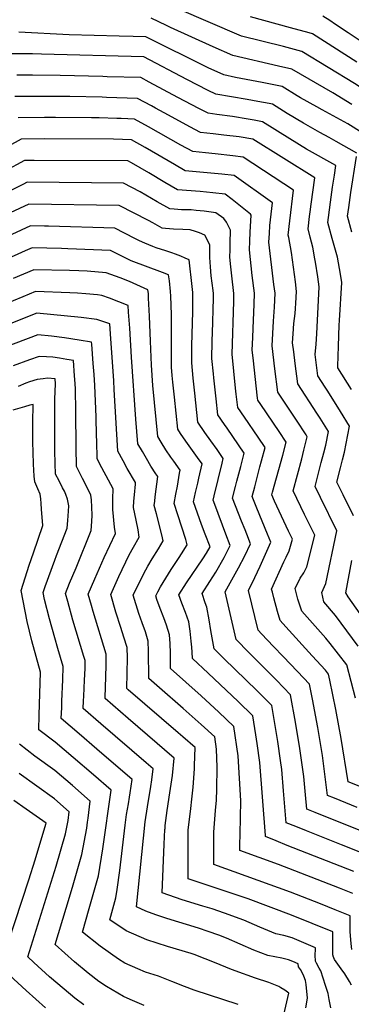
# Model space of a CAD drawing. Units: inches. Extents: x 2556764 to 2562145, y 1556087 to 1561499.
# Drawn here: x 2560566 to 2560782, y 1557438 to 1558079 of the extents above; entities that cross this region are included whole.
import ezdxf

# ---------------------------------------------------------------- set-up
doc = ezdxf.new("R2010")
doc.units = ezdxf.units.IN
doc.header["$MEASUREMENT"] = 0
doc.layers.add('tile_2465_13_contour_10ft', color=251, linetype='Continuous')

msp = doc.modelspace()

# ---------------------------------------------------------------- linework, layer by layer
at = {"layer": 'tile_2465_13_contour_10ft'}
for points, elevation in [([(2560821.03, 1557983.49), (2560821.54, 1557992.87), (2560821.73, 1557999.46), (2560821.54, 1558003.01), (2560821.34, 1558005.67), (2560821.01, 1558009.6), (2560816.52, 1558013.94), (2560813.72, 1558016.31), (2560810.93, 1558018.52), (2560805.95, 1558022.22), (2560800.94, 1558025.86), (2560796.34, 1558029.11), (2560784.04, 1558036.99), (2560749.93, 1558057.89), (2560737.88, 1558060.97), (2560710.61, 1558067.71), (2560668.61, 1558085.89)], 7280), ([(2560782.46, 1558023.41), (2560770.11, 1558030.84), (2560743.34, 1558046.41), (2560734.67, 1558048.32), (2560704.81, 1558055.12), (2560692.16, 1558060.81), (2560664.31, 1558073.42), (2560661.63, 1558074.71), (2560651.61, 1558079.42)], 7270), ([(2560785.65, 1558050.86), (2560756.69, 1558069.4), (2560754.65, 1558069.95), (2560742.55, 1558073.14), (2560716.42, 1558080.29)], 7290), ([(2560799.57, 1558056.92), (2560780.04, 1558069.95), (2560771.76, 1558075.46), (2560768.03, 1558077.92), (2560763.45, 1558080.91)], 7300), ([(2560793.22, 1558002.35), (2560781.56, 1558009.64), (2560779.78, 1558010.72), (2560763.07, 1558019.79), (2560759.53, 1558021.71), (2560748.9, 1558027.68), (2560746.75, 1558028.99), (2560737, 1558034.98), (2560723.99, 1558037.66), (2560706.6, 1558040.96), (2560699, 1558042.53), (2560688.9, 1558047.24), (2560648.14, 1558067.39), (2560639.94, 1558067.64), (2560630.93, 1558067.87), (2560598.24, 1558068.57), (2560565.6, 1558070.3)], 7260), ([(2560785.77, 1557991.6), (2560772.14, 1557999.27), (2560767.68, 1558001.76), (2560761.52, 1558005.1), (2560750.89, 1558011.06), (2560740.35, 1558017.47), (2560730.65, 1558023.54), (2560728.51, 1558023.97), (2560721.2, 1558025.35), (2560714.34, 1558026.62), (2560693.76, 1558030.04), (2560688.76, 1558032.51), (2560675.01, 1558039.52), (2560646.99, 1558054.26), (2560580.22, 1558056.1), (2560574.36, 1558056.22), (2560558.63, 1558056.23)], 7250), ([(2560782.14, 1557837.77), (2560773.39, 1557851.92), (2560773.29, 1557853.03), (2560773.64, 1557865.9), (2560774.22, 1557879.71), (2560774.4, 1557882.6), (2560775.87, 1557907.42), (2560774.81, 1557914.24), (2560774.42, 1557916.51), (2560773.02, 1557924.01), (2560769.51, 1557936.08), (2560766.75, 1557946.47), (2560767.17, 1557949.86), (2560768.45, 1557959.71), (2560769.81, 1557969.54), (2560771.03, 1557977.34), (2560771.99, 1557983.55), (2560752.9, 1557994.31), (2560741.97, 1558000.94), (2560724.3, 1558012.11), (2560718.8, 1558013.12), (2560714.79, 1558013.81), (2560704.72, 1558015.51), (2560694.55, 1558016.86), (2560688.79, 1558017.59), (2560682.85, 1558020.62), (2560668.98, 1558027.91), (2560650.47, 1558037.85), (2560644.94, 1558040.79), (2560622.98, 1558041.43), (2560620.26, 1558041.51), (2560592.47, 1558042.15), (2560574.31, 1558042.31), (2560564.21, 1558042.33)], 7240), ([(2560783.59, 1557755.58), (2560776.74, 1557769.27), (2560772.69, 1557777.41), (2560775.12, 1557786.83), (2560776.42, 1557791.95), (2560777.71, 1557797.08), (2560780.91, 1557813.8), (2560774.98, 1557823.44), (2560766.72, 1557836.71), (2560764.98, 1557839.4), (2560760.32, 1557846.64), (2560758.62, 1557860.56), (2560759.1, 1557867.32), (2560759.65, 1557873.98), (2560761.09, 1557904.53), (2560760.24, 1557911.08), (2560758.74, 1557920.73), (2560758.37, 1557922.75), (2560756.95, 1557930.5), (2560755.23, 1557937.01), (2560753.87, 1557942.4), (2560754.84, 1557950.44), (2560755.2, 1557953.41), (2560755.86, 1557958.51), (2560758.22, 1557975.5), (2560717.96, 1558000.68), (2560709.13, 1558002.16), (2560698.99, 1558003.41), (2560692.05, 1558004.19), (2560683.82, 1558005.13), (2560676.92, 1558008.77), (2560662.95, 1558016.31), (2560654.58, 1558020.94), (2560651.98, 1558022.37), (2560642.89, 1558027.33), (2560622.68, 1558027.94), (2560619.83, 1558028.03), (2560598.63, 1558028.48), (2560589.38, 1558028.53), (2560578.45, 1558028.51), (2560562.88, 1558028.44)], 7230), ([(2560786.54, 1557670.58), (2560771.67, 1557690.72), (2560764.15, 1557699.59), (2560762.83, 1557705.53), (2560765.43, 1557711.53), (2560772.72, 1557745.67), (2560761.92, 1557767.4), (2560758.48, 1557774.63), (2560762.53, 1557790.19), (2560764.13, 1557796.48), (2560765.38, 1557801.62), (2560767.15, 1557810.43), (2560761.7, 1557819.14), (2560759.61, 1557822.47), (2560747.26, 1557841.36), (2560745.45, 1557854.78), (2560744.54, 1557862.2), (2560743.85, 1557868.13), (2560744.17, 1557874.01), (2560744.72, 1557880.67), (2560745.4, 1557887.15), (2560745.69, 1557890.57), (2560745.9, 1557893.9), (2560746.32, 1557901.64), (2560745.68, 1557907.9), (2560744.51, 1557917.42), (2560743.1, 1557927.04), (2560741.38, 1557936.79), (2560740.99, 1557938.32), (2560742.02, 1557947.52), (2560744.44, 1557967.45), (2560711.68, 1557989.12), (2560704.87, 1557989.96), (2560693.3, 1557991.22), (2560687.12, 1557991.83), (2560678.85, 1557992.68), (2560670.98, 1557996.94), (2560649.92, 1558008.82), (2560640.84, 1558013.86), (2560632.26, 1558014.13), (2560629.31, 1558014.22), (2560617.78, 1558014.55), (2560612.86, 1558014.67), (2560589.39, 1558014.82), (2560582.15, 1558014.76), (2560565.01, 1558014.55)], 7220), ([(2560784.7, 1557636.92), (2560779.14, 1557658.45), (2560768.37, 1557672.47), (2560765.37, 1557675.83), (2560749.89, 1557693.45), (2560747.13, 1557701.38), (2560745.41, 1557708.15), (2560748.83, 1557714.89), (2560751.22, 1557718.32), (2560753.19, 1557722.41), (2560758.21, 1557743.02), (2560751.53, 1557756.42), (2560744.27, 1557771.84), (2560749.8, 1557792.55), (2560751.24, 1557798.23), (2560753.2, 1557806.12), (2560753.39, 1557807.07), (2560752.57, 1557808.37), (2560746.38, 1557817.82), (2560734.19, 1557836.08), (2560732.33, 1557851.31), (2560730.62, 1557866.21), (2560730.93, 1557874.32), (2560731.42, 1557882.19), (2560731.94, 1557891.33), (2560732.45, 1557900.57), (2560731.65, 1557906.09), (2560728.32, 1557933.59), (2560728.7, 1557939.34), (2560729.09, 1557944.65), (2560730.25, 1557955.69), (2560730.67, 1557959.4), (2560705.75, 1557977), (2560697.74, 1557977.95), (2560673.88, 1557980.23), (2560666.92, 1557984.22), (2560647.85, 1557995.28), (2560638.79, 1558000.39), (2560627.19, 1558000.75), (2560582.45, 1558000.92), (2560567.14, 1558000.66), (2560545.9, 1557989.15)], 7210), ([(2560794.71, 1557576.44), (2560780, 1557582.4), (2560775.52, 1557610.63), (2560772.06, 1557629.46), (2560768.17, 1557648.58), (2560767.19, 1557652.5), (2560765.21, 1557655.01), (2560756.58, 1557664.46), (2560739.31, 1557683.32), (2560735.63, 1557687.31), (2560733.99, 1557693.22), (2560731.66, 1557702.11), (2560730.72, 1557705.73), (2560730.18, 1557707.82), (2560738.15, 1557725.59), (2560739.74, 1557728.54), (2560741.6, 1557732.72), (2560743.7, 1557740.38), (2560741.15, 1557745.46), (2560731.94, 1557765.1), (2560730.21, 1557769.21), (2560730.67, 1557770.99), (2560737.41, 1557794.92), (2560739.7, 1557803.54), (2560735.13, 1557810.33), (2560723.05, 1557827.96), (2560721.13, 1557830.8), (2560720.97, 1557832.12), (2560718.05, 1557858.35), (2560717.49, 1557863.44), (2560717.83, 1557871.56), (2560718.11, 1557877.49), (2560718.77, 1557893.24), (2560719.05, 1557900.46), (2560717.59, 1557911.92), (2560715.67, 1557928.75), (2560715.91, 1557934.45), (2560716.21, 1557940.16), (2560716.92, 1557951.18), (2560716.42, 1557951.87), (2560704.37, 1557961.57), (2560699.82, 1557964.88), (2560691.81, 1557965.83), (2560683.68, 1557966.67), (2560668.91, 1557967.78), (2560660.6, 1557972.51), (2560650.1, 1557978.75), (2560638.96, 1557985.35), (2560636.51, 1557986.6), (2560575.46, 1557986.88), (2560569.26, 1557986.76), (2560556.45, 1557979.9)], 7200), ([(2560782.44, 1557940.18), (2560779.63, 1557950.54), (2560780.37, 1557956.19), (2560781.72, 1557966.02), (2560785.44, 1557989.4)], 7250), ([(2560785.89, 1557565.72), (2560771.1, 1557571.68), (2560766.55, 1557573.52), (2560763.2, 1557599.51), (2560760.22, 1557617.79), (2560756.87, 1557636.19), (2560754.92, 1557645.85), (2560746.98, 1557654.24), (2560737.75, 1557663.93), (2560731.36, 1557670.57), (2560723.63, 1557678.72), (2560721.36, 1557681.17), (2560715.07, 1557706.88), (2560719.33, 1557715.44), (2560722.76, 1557722.69), (2560729.69, 1557738.36), (2560727.45, 1557743.66), (2560720.51, 1557760.63), (2560717.48, 1557768.07), (2560719.15, 1557774.51), (2560722.59, 1557787.51), (2560723.67, 1557791.35), (2560726.03, 1557799.98), (2560721.38, 1557806.75), (2560712.46, 1557819.69), (2560708.12, 1557826.03), (2560707.15, 1557834.83), (2560706.73, 1557838.73), (2560704.36, 1557860.68), (2560705.53, 1557895.08), (2560705.65, 1557900.35), (2560704.2, 1557911.81), (2560703.62, 1557917.55), (2560703.03, 1557923.91), (2560703.09, 1557928.69), (2560703.19, 1557932.94), (2560703.47, 1557941.5), (2560700.76, 1557946.7), (2560699.1, 1557949.18), (2560693.89, 1557952.75), (2560686.23, 1557953.78), (2560680.96, 1557954.39), (2560677.78, 1557954.7), (2560671.37, 1557954.83), (2560666.65, 1557955.13), (2560663.94, 1557955.33), (2560655.56, 1557960.03), (2560644.46, 1557966.51), (2560633.7, 1557972.03), (2560571.05, 1557972.75), (2560568.06, 1557971.32), (2560556.93, 1557965.61)], 7190), ([(2560789.39, 1557550.1), (2560758.49, 1557562.44), (2560753.1, 1557564.64), (2560752.27, 1557573.91), (2560751.17, 1557585.9), (2560748.55, 1557604.07), (2560745.76, 1557621.28), (2560742.56, 1557638.99), (2560733.33, 1557648.5), (2560715.39, 1557666.58), (2560707.1, 1557675.03), (2560699.96, 1557705.95), (2560708.62, 1557721.67), (2560712.69, 1557729.51), (2560716.47, 1557737.33), (2560713.98, 1557743.54), (2560712.83, 1557746.38), (2560710.59, 1557752.06), (2560704.76, 1557766.93), (2560706.69, 1557774.53), (2560707.6, 1557778.08), (2560710.12, 1557787.75), (2560712.35, 1557796.42), (2560701.13, 1557812.59), (2560699.48, 1557814.98), (2560695.11, 1557821.32), (2560694, 1557831.67), (2560692.55, 1557845.3), (2560692.26, 1557848.03), (2560691.23, 1557857.91), (2560691.52, 1557869.1), (2560691.91, 1557881.44), (2560692.12, 1557890.12), (2560692.23, 1557896.86), (2560692.26, 1557900.23), (2560692.03, 1557902.3), (2560690.88, 1557911.69), (2560690.37, 1557917.73), (2560689.94, 1557923.76), (2560689.97, 1557927.61), (2560690.01, 1557931.82), (2560688.19, 1557935.35), (2560686.58, 1557938.22), (2560683.25, 1557939.76), (2560680.67, 1557940.74), (2560677.2, 1557941.75), (2560672.23, 1557941.93), (2560666.29, 1557942.1), (2560661, 1557942.6), (2560658.96, 1557942.87), (2560652.74, 1557946.27), (2560649.91, 1557947.84), (2560630.88, 1557957.47), (2560572.12, 1557958.51), (2560559.91, 1557952.73)], 7180), ([(2560794.88, 1557533.7), (2560775.69, 1557541.37), (2560752.85, 1557550.36), (2560745.87, 1557553.18), (2560739.65, 1557555.76), (2560737.82, 1557576.41), (2560736.77, 1557590.39), (2560735.91, 1557596.33), (2560734.15, 1557608.56), (2560731.16, 1557626.84), (2560730.2, 1557632.14), (2560724.43, 1557637.96), (2560720.8, 1557641.55), (2560699.12, 1557662.63), (2560692.84, 1557668.89), (2560690.5, 1557680.93), (2560689.43, 1557687.89), (2560687.94, 1557696.03), (2560686.91, 1557698.94), (2560684.85, 1557705.01), (2560689.83, 1557712.79), (2560693.92, 1557718.89), (2560699.24, 1557728.47), (2560700.58, 1557731.03), (2560703.26, 1557736.31), (2560700.42, 1557743.68), (2560693.13, 1557762.84), (2560692.03, 1557765.79), (2560692.71, 1557768.62), (2560697.97, 1557789.92), (2560698.68, 1557792.86), (2560694.61, 1557798.65), (2560690.54, 1557804.44), (2560686.77, 1557809.87), (2560682.11, 1557816.6), (2560680.13, 1557835.38), (2560679.09, 1557845.26), (2560678.1, 1557855.14), (2560678.12, 1557858.03), (2560678.24, 1557866.3), (2560678.75, 1557888.66), (2560678.82, 1557896.56), (2560678.79, 1557899.98), (2560678.74, 1557900.97), (2560678.41, 1557904.88), (2560676.55, 1557922.14), (2560673.94, 1557923.27), (2560670.95, 1557924.49), (2560667.57, 1557925.8), (2560665.12, 1557926.69), (2560661.28, 1557928.02), (2560655.06, 1557929.96), (2560652.87, 1557930.77), (2560647.64, 1557933.02), (2560644.03, 1557934.65), (2560641.07, 1557936.09), (2560628.07, 1557942.9), (2560584.74, 1557944.02), (2560582.31, 1557944.07), (2560573.2, 1557944.26), (2560551.89, 1557934.47)], 7170), ([(2560783.62, 1557523.99), (2560740.18, 1557541), (2560733.23, 1557543.88), (2560726.16, 1557546.87), (2560726.16, 1557547.02), (2560726.17, 1557547.34), (2560722.47, 1557594.84), (2560720.67, 1557607.36), (2560719.85, 1557613.01), (2560717.84, 1557625.28), (2560708.29, 1557634.62), (2560704.39, 1557638.39), (2560688.9, 1557653.13), (2560678.59, 1557662.6), (2560678.31, 1557666.75), (2560678.22, 1557670.05), (2560677.83, 1557673.97), (2560677.14, 1557680.4), (2560676.14, 1557686.58), (2560674.05, 1557692.7), (2560671.75, 1557698.63), (2560669.74, 1557704.07), (2560674.72, 1557711.85), (2560685.39, 1557727.45), (2560687.84, 1557731.13), (2560690.03, 1557735.28), (2560686.96, 1557743.62), (2560684.59, 1557749.98), (2560681.92, 1557757.31), (2560679.3, 1557764.64), (2560680.67, 1557770.73), (2560682.07, 1557776.83), (2560682.84, 1557780.03), (2560685, 1557789.3), (2560681.99, 1557793.57), (2560674.2, 1557804.21), (2560670.86, 1557809.03), (2560669.1, 1557811.88), (2560666.91, 1557832.77), (2560665.91, 1557842.48), (2560665.48, 1557846.96), (2560664.97, 1557852.38), (2560664.9, 1557861.19), (2560664.85, 1557886.66), (2560664.55, 1557898.59), (2560664.32, 1557901.59), (2560663.54, 1557908.49), (2560663.09, 1557912.45), (2560659.09, 1557913.91), (2560638.74, 1557921.59), (2560631.79, 1557925.09), (2560625.26, 1557928.34), (2560597.36, 1557929.44), (2560593.41, 1557929.58), (2560574.27, 1557930.01), (2560569.73, 1557928.03), (2560544.02, 1557916.53)], 7160), ([(2560783.02, 1557509.61), (2560774.4, 1557513.19), (2560734.6, 1557528.64), (2560709.35, 1557537.68), (2560709.38, 1557541.26), (2560709.78, 1557548.29), (2560710.17, 1557570.04), (2560708.3, 1557599.25), (2560705.48, 1557618.42), (2560695.79, 1557627.68), (2560684.34, 1557638.45), (2560664.35, 1557656.09), (2560664.31, 1557658.81), (2560664.31, 1557661.54), (2560664.34, 1557666.19), (2560664, 1557672.34), (2560663.55, 1557678.1), (2560661.7, 1557684.25), (2560659.89, 1557689.18), (2560657.61, 1557695.14), (2560655.42, 1557701.17), (2560654.73, 1557703.45), (2560656.06, 1557706.11), (2560657.86, 1557709.25), (2560659.57, 1557712.14), (2560664.77, 1557720.52), (2560669.99, 1557728.49), (2560671.4, 1557730.71), (2560675.18, 1557736.67), (2560674.18, 1557740.16), (2560671.78, 1557748.19), (2560669.04, 1557756.15), (2560666.58, 1557763.5), (2560667.81, 1557769.58), (2560668.88, 1557774.75), (2560670.26, 1557783.27), (2560670.57, 1557785.3), (2560666.49, 1557791.04), (2560664.61, 1557793.68), (2560661.29, 1557798.52), (2560658.32, 1557803.4), (2560656.1, 1557807.17), (2560652.9, 1557840.33), (2560651.88, 1557853.62), (2560651.21, 1557869.18), (2560650.61, 1557885.49), (2560650.03, 1557897.18), (2560649.88, 1557900.19), (2560649.63, 1557902.77), (2560637.56, 1557908), (2560631.6, 1557910.51), (2560622.45, 1557913.77), (2560610, 1557914.72), (2560604.55, 1557915.04), (2560598.44, 1557915.21), (2560575.34, 1557915.76), (2560561.81, 1557909.98)], 7150), ([(2560782.47, 1557473.14), (2560781.97, 1557477.08), (2560781.39, 1557484.78), (2560781.26, 1557491.21), (2560781.24, 1557495.12), (2560771.63, 1557499.05), (2560761.98, 1557502.95), (2560742.44, 1557510.57), (2560692.53, 1557528.49), (2560692.53, 1557542.56), (2560692.57, 1557549.62), (2560693.65, 1557563.65), (2560694.24, 1557570.42), (2560694.5, 1557577.69), (2560694.77, 1557591.91), (2560694.28, 1557603.61), (2560693.12, 1557611.57), (2560684.35, 1557619.79), (2560672.45, 1557630.21), (2560669.01, 1557633.2), (2560660.56, 1557640.52), (2560650.12, 1557649.58), (2560650.07, 1557667.37), (2560649.84, 1557673.91), (2560647.96, 1557680.06), (2560645.81, 1557685.91), (2560643.63, 1557691.95), (2560640.04, 1557703.84), (2560646.87, 1557717.93), (2560649.64, 1557722.78), (2560652.41, 1557727.62), (2560656.42, 1557734.15), (2560659.58, 1557739.15), (2560658.62, 1557743.13), (2560655.2, 1557756.76), (2560653.69, 1557762.33), (2560654.02, 1557764.99), (2560654.41, 1557767.85), (2560656.03, 1557781.24), (2560654.83, 1557782.96), (2560651.55, 1557787.83), (2560648.61, 1557792.75), (2560645.99, 1557797.32), (2560643.1, 1557802.45), (2560641.77, 1557818.57), (2560638.87, 1557858.93), (2560637.81, 1557877.72), (2560637.03, 1557888.21), (2560636.69, 1557892.36), (2560624.56, 1557897.17), (2560619.53, 1557899.04), (2560616.8, 1557899.36), (2560609.17, 1557900.16), (2560603.69, 1557900.47), (2560598.69, 1557900.72), (2560576.42, 1557901.51), (2560568.06, 1557898.04), (2560549.07, 1557890.4)], 7140), ([(2560782.17, 1557449.98), (2560780.83, 1557452.44), (2560777.9, 1557457.41), (2560775.56, 1557460.69), (2560771.12, 1557466.8), (2560770.24, 1557468.96), (2560770.14, 1557469.32), (2560770.11, 1557469.59), (2560769.96, 1557473.66), (2560769.94, 1557480.72), (2560769.99, 1557484.69), (2560743.05, 1557495.6), (2560714.79, 1557506.1), (2560688.93, 1557514.82), (2560675.72, 1557519.3), (2560675.8, 1557540.02), (2560675.89, 1557550.91), (2560677.45, 1557564.9), (2560678.14, 1557571.04), (2560679.02, 1557578.89), (2560679.93, 1557590.74), (2560680.02, 1557592.93), (2560680.37, 1557604.68), (2560672.43, 1557611.66), (2560669.37, 1557614.33), (2560636.78, 1557642.3), (2560635.88, 1557643.08), (2560636.22, 1557663.15), (2560636.13, 1557669.73), (2560633.94, 1557676.62), (2560631.85, 1557682.73), (2560628.72, 1557692.75), (2560625.36, 1557704.24), (2560630.7, 1557715.94), (2560637.38, 1557730.15), (2560640.12, 1557735.03), (2560643.98, 1557741.63), (2560643.14, 1557746.34), (2560641.97, 1557752.68), (2560640.17, 1557761.03), (2560640.48, 1557765.08), (2560640.8, 1557769.14), (2560641.42, 1557776.23), (2560641.5, 1557777.18), (2560636.15, 1557786.44), (2560633.41, 1557791.44), (2560630.04, 1557797.71), (2560627.7, 1557837.88), (2560627.38, 1557843.43), (2560625.26, 1557873.99), (2560624.8, 1557880.45), (2560621.48, 1557881.67), (2560616.41, 1557883.36), (2560606.07, 1557884.57), (2560577.25, 1557887.41), (2560559.17, 1557880.38)], 7130), ([(2560768.78, 1557435.24), (2560767.71, 1557440.67), (2560766.93, 1557444.57), (2560765.35, 1557449.72), (2560762.21, 1557459.25), (2560761.08, 1557461.16), (2560759.41, 1557464.21), (2560758.84, 1557465.57), (2560758.51, 1557469.51), (2560758.7, 1557473.53), (2560758.73, 1557474.26), (2560743.47, 1557480.82), (2560738.03, 1557482.42), (2560732.8, 1557483.5), (2560722.5, 1557487.77), (2560712.07, 1557492.35), (2560699.54, 1557496.95), (2560691.45, 1557499.58), (2560685.4, 1557501.52), (2560672, 1557505.55), (2560658.91, 1557510.11), (2560660.09, 1557541.77), (2560660.66, 1557551.36), (2560660.72, 1557552.08), (2560660.9, 1557553.85), (2560662.2, 1557563.74), (2560663.92, 1557575.18), (2560665.6, 1557586.59), (2560666.7, 1557597.72), (2560660.45, 1557603.17), (2560655.64, 1557607.34), (2560636.68, 1557623.62), (2560621.64, 1557636.57), (2560621.98, 1557644.66), (2560622.25, 1557650.06), (2560622.42, 1557658.94), (2560622.43, 1557662.28), (2560622.42, 1557665.55), (2560613.88, 1557693.15), (2560612.74, 1557697.08), (2560610.67, 1557704.63), (2560614.94, 1557714.58), (2560621.03, 1557728.38), (2560628.39, 1557744.11), (2560627.92, 1557748.06), (2560626.64, 1557759.73), (2560626.72, 1557766.56), (2560626.97, 1557773.12), (2560623.94, 1557778.68), (2560619.65, 1557786.76), (2560616.5, 1557792.69), (2560616.25, 1557804.32), (2560616.18, 1557807.51), (2560615.98, 1557820.06), (2560614.98, 1557840.4), (2560614.5, 1557847.58), (2560613.97, 1557854.74), (2560613.01, 1557867.35), (2560612.91, 1557868.55), (2560604.72, 1557869.93), (2560595.17, 1557871.41), (2560586.87, 1557872.57), (2560577.97, 1557873.37), (2560548.97, 1557862.51)], 7120), ([(2560752.47, 1557435.18), (2560753.43, 1557441.47), (2560752.61, 1557450.46), (2560752.28, 1557453.09), (2560751.25, 1557455.74), (2560750.01, 1557458.32), (2560748.91, 1557460.09), (2560747.71, 1557461.87), (2560747.47, 1557463.83), (2560743.91, 1557465.45), (2560741.25, 1557466.4), (2560736.83, 1557467.67), (2560732.22, 1557468.4), (2560727.64, 1557469.22), (2560718.61, 1557472.75), (2560700.8, 1557480.51), (2560695.75, 1557482.56), (2560688.77, 1557485.03), (2560682.6, 1557487.06), (2560661.91, 1557493.39), (2560654.74, 1557495.83), (2560648.34, 1557498.26), (2560642.1, 1557500.93), (2560647.7, 1557556.36), (2560649.22, 1557566.03), (2560651.51, 1557579.42), (2560652.12, 1557583.71), (2560653.02, 1557590.75), (2560648.46, 1557594.7), (2560619.02, 1557620.11), (2560607.41, 1557630.06), (2560607.62, 1557635.06), (2560607.75, 1557638.16), (2560608.29, 1557648.46), (2560608.68, 1557656.2), (2560608.71, 1557661.37), (2560607.92, 1557664.01), (2560600.69, 1557687.65), (2560597.34, 1557699.68), (2560595.98, 1557705.03), (2560598.59, 1557711.66), (2560602.8, 1557721.74), (2560612.67, 1557745.9), (2560613.12, 1557751.9), (2560613.3, 1557755.95), (2560613.14, 1557761.24), (2560612.75, 1557765.88), (2560612.43, 1557769.06), (2560609.87, 1557774.35), (2560607.04, 1557779.74), (2560604.29, 1557785.08), (2560602.97, 1557787.68), (2560602.76, 1557800.03), (2560602.64, 1557823.68), (2560602.51, 1557837.93), (2560602.24, 1557841.65), (2560601.87, 1557846.68), (2560601.02, 1557856.64), (2560596.88, 1557857.34), (2560592.03, 1557858.11), (2560587.58, 1557858.72), (2560583.55, 1557859.03), (2560578.69, 1557859.34), (2560572.48, 1557857.13), (2560561.8, 1557853.25)], 7110), ([(2560736.11, 1557422.2), (2560741.36, 1557444.8), (2560738.71, 1557446.63), (2560736.19, 1557448.27), (2560734.84, 1557449.07), (2560731.67, 1557450.5), (2560728.35, 1557451.72), (2560719.76, 1557454.6), (2560706.5, 1557459.27), (2560702.95, 1557460.64), (2560693.98, 1557464.3), (2560679.78, 1557469.9), (2560677.72, 1557470.6), (2560662.4, 1557475.17), (2560648.87, 1557479.5), (2560635.4, 1557485.27), (2560624.68, 1557492.47), (2560628.65, 1557506.8), (2560629.55, 1557512.19), (2560631.4, 1557524.65), (2560634.72, 1557554.18), (2560635.64, 1557561.18), (2560636.96, 1557568.14), (2560637.63, 1557572.35), (2560638.05, 1557575.12), (2560639.35, 1557583.79), (2560616.4, 1557603.66), (2560604.84, 1557613.63), (2560593.17, 1557623.55), (2560593.44, 1557630.66), (2560593.63, 1557634.82), (2560594.13, 1557648.76), (2560594.44, 1557657.44), (2560591, 1557669.09), (2560588.89, 1557676.14), (2560585.47, 1557688.39), (2560582.31, 1557700.96), (2560581.39, 1557705.66), (2560582.66, 1557709.53), (2560588.88, 1557726.71), (2560590.03, 1557729.69), (2560596.92, 1557747.58), (2560597.43, 1557752.39), (2560597.92, 1557758.6), (2560597.99, 1557762.14), (2560597.31, 1557766.32), (2560596.14, 1557769.37), (2560595.22, 1557771.5), (2560594.03, 1557773.85), (2560591.69, 1557778.25), (2560589.43, 1557782.67), (2560589.09, 1557789.62), (2560588.96, 1557797.91), (2560588.9, 1557806.75), (2560589.01, 1557831.48), (2560589.38, 1557841.47), (2560589.14, 1557844.74), (2560584.21, 1557845.17), (2560581.29, 1557844.82), (2560577.35, 1557844.31), (2560572.4, 1557842.87), (2560570.13, 1557841.9), (2560565.08, 1557839.64)], 7100), ([(2560708.32, 1557437.33), (2560679.64, 1557446.78), (2560673.31, 1557449.1), (2560665.17, 1557452.34), (2560656.54, 1557455.93), (2560647.99, 1557458.56), (2560643.1, 1557460.59), (2560634.52, 1557464.25), (2560630.52, 1557466.86), (2560618.58, 1557475.37), (2560606.9, 1557484.45), (2560611.42, 1557499.9), (2560617.39, 1557521.15), (2560620.28, 1557538.84), (2560625.67, 1557576.83), (2560614.13, 1557586.82), (2560600.89, 1557598.24), (2560589.09, 1557608.25), (2560578.5, 1557616.27), (2560578.8, 1557625.85), (2560579.6, 1557653.77), (2560574.02, 1557674.17), (2560570.89, 1557686.77), (2560567.01, 1557706.84), (2560572.33, 1557723.43), (2560575, 1557731.53), (2560581.18, 1557749.27), (2560580.38, 1557759.77), (2560580.07, 1557763.63), (2560579.79, 1557766.57), (2560579.4, 1557769.7), (2560577.9, 1557773.14), (2560575.89, 1557777.65), (2560575.59, 1557781.42), (2560575.09, 1557789.25), (2560574.75, 1557796.99), (2560574.68, 1557803.44), (2560574.7, 1557816.26), (2560574.93, 1557828.09), (2560572.73, 1557827.47), (2560569.27, 1557826.49), (2560561.67, 1557824.25)], 7090), ([(2560796.73, 1557679.18), (2560779.96, 1557702.85), (2560778.4, 1557705.3), (2560782.5, 1557726.42)], 7230), ([(2560647.08, 1557436.65), (2560638.09, 1557440.64), (2560633.62, 1557442.64), (2560622.59, 1557449.16), (2560617.62, 1557452.47), (2560610.6, 1557457.88), (2560601.75, 1557465.25), (2560589.12, 1557476.43), (2560596.25, 1557500.09), (2560600.45, 1557513.89), (2560606.5, 1557535.05), (2560609.75, 1557552.26), (2560610.31, 1557556.16), (2560610.64, 1557558.61), (2560611.99, 1557569.86), (2560600.51, 1557579.88), (2560588.89, 1557589.83), (2560576.04, 1557599.14), (2560565.88, 1557606.95)], 7080), ([(2560607.79, 1557437.16), (2560602.07, 1557441.46), (2560595, 1557447.36), (2560585.47, 1557455.52), (2560575.2, 1557464.74), (2560571.33, 1557468.41), (2560589.84, 1557527.42), (2560595.94, 1557548.51), (2560597.7, 1557557.18), (2560598.32, 1557562.9), (2560588.7, 1557571.34), (2560565.68, 1557587.87)], 7070), ([(2560554.14, 1557464.29), (2560571.93, 1557518.59), (2560576.1, 1557531.65), (2560578.57, 1557539.7), (2560583.3, 1557555.4), (2560570.2, 1557564.63), (2560562.25, 1557570.23)], 7060), ([(2560582.95, 1557435.23), (2560570.4, 1557446.48), (2560559.39, 1557456.41)], 7060)]:
    msp.add_lwpolyline(points, dxfattribs=dict(at, elevation=elevation))

doc.saveas('drawing.dxf')
